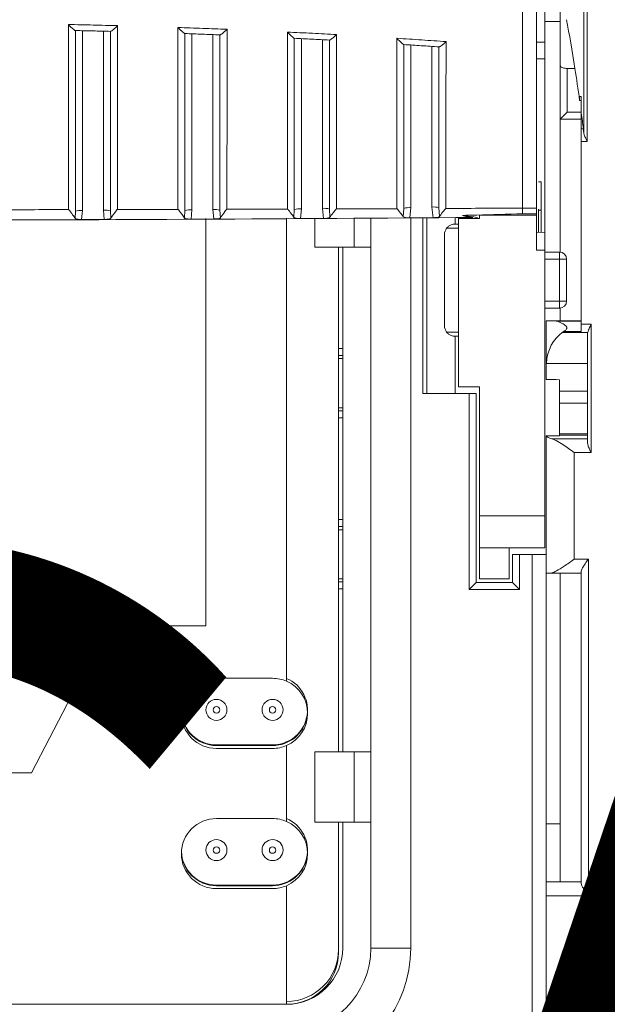
# Model space of a CAD drawing. Extents: x 218 to 451, y 70 to 319.
# Drawn here: x 405 to 409, y 204 to 211 of the extents above; entities that cross this region are included whole.
import ezdxf

# ---------------------------------------------------------------- set-up
doc = ezdxf.new("R2010")
doc.units = 0
doc.header["$MEASUREMENT"] = 0
doc.linetypes.add('SLD-Continua', pattern=[0])
doc.layers.add('COTES', color=2, linetype='CONTINUOUS')
doc.layers.add('DIBUIX', color=7, linetype='CONTINUOUS')
doc.styles.add('ROMANS', font='arial.ttf')

msp = doc.modelspace()

# ---------------------------------------------------------------- linework, layer by layer
at = {"layer": 'DIBUIX', "linetype": 'SLD-Continua', "lineweight": 15}
for p, q in [((408.7324, 210.8138), (408.7324, 211.3805)), ((409.0342, 211.4), (409.0342, 210.1058)), ((409.0093, 210.1702), (409.0093, 211.3356)), ((408.8424, 210.6461), (408.8424, 211.1803)), ((408.8424, 210.9612), (408.7324, 210.9617)), ((405.4374, 210.8957), (405.4374, 209.6134)), ((405.5874, 209.6151), (405.5874, 210.8923)), ((406.2174, 210.8734), (406.2174, 209.6178)), ((406.3674, 209.6206), (406.3674, 210.8678)), ((406.9974, 210.8394), (406.9974, 209.6246)), ((407.1474, 209.6283), (407.1474, 210.8316)), ((408.7324, 210.8138), (408.6724, 210.8138)), ((408.7324, 210.6952), (408.7324, 210.8138)), ((407.7774, 210.7937), (407.7774, 209.6336)), ((407.9274, 209.6383), (407.9274, 210.7836)), ((408.6724, 210.6952), (408.7324, 210.6952)), ((408.7324, 209.4568), (408.7324, 210.6952)), ((408.8424, 210.2651), (408.8424, 210.6461)), ((408.8911, 210.6266), (408.8911, 210.3151)), ((408.9924, 210.4266), (408.9801, 210.4266)), ((408.9801, 210.4266), (408.9801, 210.3986)), ((408.9924, 210.3986), (408.9801, 210.3986)), ((408.9924, 210.4266), (408.9924, 210.3087)), ((408.9924, 210.2651), (408.8424, 210.2651)), ((408.8424, 210.2651), (408.8424, 210.2651)), ((408.8424, 209.3165), (408.8424, 210.2651)), ((408.8911, 210.3151), (408.9924, 210.3151)), ((408.9924, 210.3087), (408.9924, 210.1961)), ((408.9924, 210.1961), (408.9924, 210.1058)), ((408.9924, 210.1961), (409.0072, 210.1961)), ((408.9924, 210.1058), (408.9924, 208.8016)), ((409.0342, 210.1058), (408.9924, 210.1058)), ((408.7074, 209.8167), (408.6874, 209.8167)), ((408.7074, 209.8167), (408.7074, 209.6167)), ((406.2174, 209.6178), (406.2113, 209.5522)), ((406.374, 209.5529), (406.3674, 209.6206)), ((406.4174, 209.6158), (406.4204, 209.5617)), ((406.9443, 209.5643), (406.9474, 209.6198)), ((406.9974, 209.6246), (406.9906, 209.5559)), ((407.1548, 209.5569), (407.1474, 209.6283)), ((407.1974, 209.6235), (407.2008, 209.5657)), ((407.7238, 209.5692), (407.7274, 209.6288)), ((407.7774, 209.6336), (407.7698, 209.5609)), ((407.9358, 209.5622), (407.9274, 209.6383)), ((407.9774, 209.6335), (407.9814, 209.571)), ((408.6724, 209.6308), (408.5724, 209.6308)), ((408.6874, 209.6218), (408.6874, 209.4592)), ((408.7074, 209.6167), (408.6874, 209.6167)), ((408.7074, 209.6167), (408.7074, 209.4581)), ((405.3849, 209.5585), (405.3874, 209.6086)), ((405.4374, 209.6134), (405.4317, 209.5498)), ((405.4317, 209.5498), (405.5934, 209.5502)), ((405.5934, 209.5502), (405.5874, 209.6151)), ((405.6374, 209.6103), (405.64, 209.559)), ((406.1647, 209.5608), (406.1674, 209.613)), ((406.2113, 209.5522), (406.374, 209.5529)), ((406.3174, 206.6519), (406.3174, 209.5555)), ((406.8924, 206.2561), (406.8924, 209.558)), ((406.9906, 209.5559), (407.1548, 209.5569)), ((407.0924, 209.5588), (407.0924, 209.3519)), ((407.3731, 209.3519), (407.3731, 209.5601)), ((407.4924, 209.3519), (407.4924, 209.5606)), ((407.7698, 209.5609), (407.9358, 209.5622)), ((407.7771, 209.5618), (407.7771, 205.9893)), ((407.8624, 208.3092), (407.8624, 209.5622)), ((407.8924, 208.3092), (407.8924, 209.5623)), ((408.0924, 209.5632), (408.0924, 209.5167)), ((408.1174, 209.5633), (408.1174, 209.5568)), ((408.1174, 209.5568), (408.1174, 208.3568)), ((408.1174, 209.5568), (408.2674, 209.5568)), ((408.2674, 209.5805), (408.6724, 209.5805)), ((408.2674, 209.5568), (408.2674, 209.5805)), ((408.6724, 209.5906), (408.5724, 209.5906)), ((408.6724, 209.5805), (408.6724, 209.5906)), ((408.6724, 209.3296), (408.6724, 209.5805)), ((408.1174, 209.4867), (408.0324, 209.4867)), ((408.0924, 209.5167), (408.1174, 209.5167)), ((408.0174, 209.4417), (408.0174, 208.7917)), ((408.7324, 209.4568), (408.6724, 209.4599)), ((408.7324, 209.3296), (408.7324, 209.4568)), ((407.0924, 209.3519), (407.3731, 209.3519)), ((407.2624, 205.7519), (407.2624, 209.3519)), ((407.2924, 209.3519), (407.2924, 205.7519)), ((407.3731, 209.3519), (407.4924, 209.3519)), ((407.4924, 205.7519), (407.4924, 209.3519)), ((408.7324, 209.3296), (408.6724, 209.3296)), ((408.7324, 207.4352), (408.7324, 209.3296)), ((408.7324, 209.3167), (408.8374, 209.3167)), ((408.8374, 209.2667), (408.7324, 209.2667)), ((408.8374, 209.3167), (408.8374, 209.2667)), ((408.8374, 208.9667), (408.8374, 209.2667)), ((408.8874, 209.2667), (408.8374, 209.2667)), ((408.8874, 209.2667), (408.8874, 208.9667)), ((408.7324, 208.9667), (408.8374, 208.9667)), ((408.8374, 208.9167), (408.7324, 208.9167)), ((408.8374, 208.9667), (408.8874, 208.9667)), ((408.8374, 208.9667), (408.8374, 208.9167)), ((408.8424, 208.8266), (408.8424, 208.917)), ((408.7424, 208.8266), (408.7938, 208.8266)), ((408.7424, 208.8266), (408.7424, 208.4982)), ((408.7424, 208.8266), (408.7424, 208.8266)), ((408.8122, 208.825), (408.7938, 208.8266)), ((408.7938, 208.8266), (408.9924, 208.8266)), ((408.8122, 208.825), (408.9924, 208.825)), ((408.9924, 208.8016), (409.0624, 208.8016)), ((408.9924, 208.8016), (408.9924, 208.75)), ((409.0624, 208.8016), (409.0624, 207.8873)), ((408.0324, 208.7467), (408.1174, 208.7467)), ((408.0924, 208.7167), (408.0924, 208.3092)), ((408.1174, 208.7167), (408.0924, 208.7167)), ((408.8564, 208.7424), (408.868, 208.75)), ((409.038, 208.7424), (408.8564, 208.7424)), ((408.9924, 208.75), (408.868, 208.75)), ((409.0374, 207.9534), (409.0374, 208.7348)), ((407.2624, 208.629), (407.2924, 208.629)), ((407.2924, 208.5792), (407.2624, 208.5792)), ((407.2624, 208.5569), (407.2924, 208.5569)), ((408.7424, 208.4982), (408.7424, 208.4086)), ((409.0374, 208.522), (408.7433, 208.522)), ((408.1174, 208.3568), (408.2674, 208.3568)), ((408.2674, 207.4352), (408.2674, 208.3568)), ((408.8374, 208.3257), (408.8374, 208.4068)), ((408.1924, 208.3092), (407.8624, 208.3092)), ((408.1924, 206.9108), (408.1924, 208.3092)), ((408.2424, 208.3092), (408.1924, 208.3092)), ((408.2424, 208.3092), (408.2424, 206.9608)), ((409.0374, 208.3257), (408.8374, 208.3257)), ((408.8374, 208.239), (408.8374, 208.3257)), ((409.0374, 208.239), (408.8374, 208.239)), ((408.8374, 208.0215), (408.8374, 208.239)), ((407.2924, 208.2069), (407.2624, 208.2069)), ((407.2624, 208.1847), (407.2924, 208.1847)), ((407.2924, 208.1349), (407.2624, 208.1349)), ((408.8374, 208.0078), (408.7424, 208.0073)), ((408.7424, 208.0073), (408.7424, 207.1608)), ((408.7437, 208.0052), (408.7424, 208.0073)), ((408.8374, 208.0058), (408.7437, 208.0052)), ((409.0374, 208.0215), (408.8374, 208.0215)), ((408.8374, 208.0113), (408.8374, 208.0215)), ((408.8374, 208.0113), (408.8374, 208.0058)), ((409.0374, 208.0113), (408.8374, 208.0113)), ((408.7825, 207.9852), (409.0374, 207.9852)), ((408.9424, 207.8873), (408.9424, 207.1266)), ((409.0624, 207.8873), (408.9424, 207.8873)), ((407.2624, 207.409), (407.2924, 207.409)), ((408.2674, 207.4352), (408.7324, 207.4352)), ((408.2674, 207.2085), (408.2674, 207.4352)), ((408.7324, 207.2068), (408.7324, 207.4352)), ((407.2924, 207.3592), (407.2624, 207.3592)), ((407.2624, 207.3369), (407.2924, 207.3369)), ((408.4774, 207.2085), (408.2674, 207.2085)), ((408.2674, 206.9868), (408.2674, 207.2085)), ((408.4774, 206.9868), (408.4774, 207.2085)), ((408.7324, 207.2068), (408.4774, 207.2068)), ((408.5024, 206.9608), (408.5024, 207.1608)), ((408.5024, 207.1608), (408.5524, 207.1608)), ((408.5524, 207.1608), (408.5524, 206.9108)), ((408.6424, 207.1608), (408.5524, 207.1608)), ((408.6424, 203.3145), (408.6424, 207.1608)), ((408.6424, 207.1608), (408.7424, 207.1608)), ((408.7424, 207.1608), (408.7424, 204.8266)), ((408.9424, 207.1266), (409.0424, 207.1266)), ((409.0424, 207.1266), (409.0424, 204.7266)), ((408.7424, 207.0266), (408.7692, 207.0266)), ((408.9924, 207.0266), (408.7692, 207.0266)), ((408.8424, 204.8266), (408.8424, 207.0266)), ((408.9924, 204.8132), (408.9924, 207.04)), ((407.2924, 206.9869), (407.2624, 206.9869)), ((407.2624, 206.9647), (407.2924, 206.9647)), ((408.2424, 206.9608), (408.1924, 206.9108)), ((408.2424, 206.9608), (408.5024, 206.9608)), ((408.4774, 206.9868), (408.2674, 206.9868)), ((408.5024, 206.9608), (408.5524, 206.9108)), ((407.2924, 206.9149), (407.2624, 206.9149)), ((408.5524, 206.9108), (408.1924, 206.9108)), ((405.0737, 205.6019), (405.6174, 206.6519)), ((405.6174, 206.6519), (406.3174, 206.6519)), ((406.3924, 206.2769), (406.7924, 206.2769)), ((407.7771, 205.9893), (407.7771, 204.3519)), ((407.0215, 205.9519), (407.0234, 205.9519)), ((406.7924, 205.8019), (406.3924, 205.8019)), ((406.3924, 205.7976), (406.7924, 205.7976)), ((406.7924, 205.7769), (406.3924, 205.7769)), ((406.8924, 205.8185), (406.8924, 205.8228)), ((406.8924, 205.2561), (406.8924, 205.7978)), ((407.3731, 205.7519), (407.0924, 205.7519)), ((407.0924, 205.7519), (407.0924, 205.2519)), ((407.3731, 205.2519), (407.3731, 205.7519)), ((407.3731, 205.7519), (407.4924, 205.7519)), ((407.4924, 205.2519), (407.4924, 205.7519)), ((403.6112, 205.6019), (405.0737, 205.6019)), ((406.3924, 205.2769), (406.7924, 205.2769)), ((407.0924, 205.2519), (407.3731, 205.2519)), ((407.2624, 204.3219), (407.2624, 205.2519)), ((407.2624, 204.3426), (407.2624, 205.2519)), ((407.2924, 205.2519), (407.2924, 204.3519)), ((407.3731, 205.2519), (407.4924, 205.2519)), ((407.4924, 204.3519), (407.4924, 205.2519)), ((408.7424, 205.239), (408.8424, 205.2394)), ((406.7924, 204.8019), (406.3924, 204.8019)), ((406.3924, 204.7976), (406.7924, 204.7976)), ((406.7924, 204.7769), (406.3924, 204.7769)), ((406.8924, 203.9519), (406.8924, 204.7978)), ((408.7424, 204.8266), (408.9924, 204.8266)), ((408.7424, 204.7266), (408.7424, 204.8266)), ((408.7424, 204.7266), (408.7424, 199.0592)), ((409.0424, 204.7266), (408.7424, 204.7266)), ((407.4924, 204.3519), (407.7771, 204.3519)), ((401.7924, 203.9519), (406.8924, 203.9519))]:
    msp.add_line(p, q, dxfattribs=at)
at = {"layer": 'DIBUIX', "linetype": 'SLD-Continua', "lineweight": 15, "flags": 128}
msp.add_lwpolyline([(407.0421, 206.0394), (407.0391, 206.0112), (407.0215, 205.9519)], dxfattribs=at)
at = {"layer": 'DIBUIX', "linetype": 'SLD-Continua', "lineweight": 15}
for centre, radius in [((406.3924, 206.0519), 0.075), ((406.7924, 206.0519), 0.075), ((406.3924, 206.0519), 0.023), ((406.7924, 206.0519), 0.023), ((406.3924, 205.0519), 0.075), ((406.7924, 205.0519), 0.075), ((406.3924, 205.0519), 0.023), ((406.7924, 205.0519), 0.023)]:
    msp.add_circle(centre, radius, dxfattribs=at)
for centre, radius, start, end in [((405.5998, 209.481), 0.1346, 73.77409, 95.27896), ((406.205, 209.4838), 0.1346, 84.72104, 106.22591), ((406.3798, 209.4865), 0.1346, 73.77409, 95.27896), ((406.985, 209.4905), 0.1346, 84.72104, 106.22591), ((407.1598, 209.4943), 0.1346, 73.77409, 95.27896), ((407.765, 209.4995), 0.1346, 84.72104, 106.22591), ((407.9398, 209.5043), 0.1346, 73.77409, 95.27896), ((405.425, 209.4793), 0.1346, 84.72104, 106.22591), ((408.0924, 209.4417), 0.075, 143.1301, 180), ((408.8374, 209.2667), 0.05, 0, 90), ((408.8374, 208.9667), 0.05, 270, 0), ((408.0924, 208.7917), 0.075, 180, 216.8699), ((406.3924, 206.0269), 0.25, 90, 270), ((406.7924, 206.0269), 0.25, 66.42182, 90), ((406.7924, 206.0476), 0.25, 270, 66.42182), ((406.7924, 206.0269), 0.25, 293.57818, 66.42182), ((406.3924, 206.0476), 0.25, 181.26788, 270), ((406.3924, 206.0519), 0.25, 182.26385, 270), ((406.7924, 206.0519), 0.25, 293.57818, 336.42182), ((406.7924, 206.0519), 0.25, 270, 293.57818), ((406.7924, 206.0269), 0.25, 270, 293.57818), ((406.3924, 205.0269), 0.25, 90, 270), ((406.7924, 205.0269), 0.25, 66.42182, 90), ((406.7924, 205.0476), 0.25, 270, 66.42182), ((406.7924, 205.0269), 0.25, 293.57818, 66.42182), ((406.3924, 205.0476), 0.25, 181.26789, 270), ((406.3924, 205.0519), 0.25, 182.26386, 270), ((406.7924, 205.0519), 0.25, 270, 357.13402), ((406.7924, 205.0269), 0.25, 270, 293.57818), ((406.8924, 204.3519), 0.6, 270, 0), ((406.8924, 204.3519), 0.4, 270, 0), ((406.8924, 204.3519), 0.8847, 281.91768, 0), ((406.8924, 204.3426), 0.37, 270, 0), ((406.8924, 204.3219), 0.37, 270, 0)]:
    msp.add_arc(centre, radius, start, end, dxfattribs=at)
for centre, major_axis, ratio, start_param, end_param in [((408.6, 196.215), (0, 15.4856), 0.061163, 5.908465, 5.975697), ((192.4977, 196.215), (591.371, 0), 0.026186, 1.196076, 1.196177), ((408.6, 196.215), (0, 15.4856), 0.061163, 5.870192, 5.908465), ((408.8924, 210.3151), (0.05, 0.05), 0.013091, 1.583886, 3.128503), ((408.6, 196.215), (0, 15.4856), 0.061163, 5.838737, 5.855967), ((409.0046, 210.1058), (0, 0.1), 0.061163, 5.411737, 5.838737), ((408.9424, 208.4966), (0, 0.2722), 0.734759, 0.444261, 1.477196), ((409.0624, 208.7348), (0, 0.034), 0.734759, 1.345467, 1.570796), ((419.6969, 208.8181), (19.0942, 0), 0.026186, 4.101362, 4.107424), ((408.9424, 208.0099), (0.2, 0), 0.20563, 3.255642, 3.785979)]:
    msp.add_ellipse(centre, major_axis=major_axis, ratio=ratio, start_param=start_param, end_param=end_param, dxfattribs=at)
for points, knots in [([(408.5724, 209.6308), (408.5724, 209.755), (408.5724, 210.0072), (408.5724, 210.4313), (408.5724, 210.8797), (408.5724, 211.261), (408.5724, 211.566), (408.5724, 211.7373), (408.5724, 211.8562), (408.5724, 211.919), (408.5724, 211.9765), (408.5724, 212.0233), (408.5724, 212.0599), (408.5724, 212.0859), (408.5724, 212.1014), (408.5724, 212.1079), (408.5724, 212.1062), (408.5724, 212.1061)], [0, 0, 0, 0, 0.160402, 0.325448, 0.486197, 0.651572, 0.732059, 0.813108, 0.83717, 0.86177, 0.885919, 0.910974, 0.932418, 0.95448, 0.975962, 0.998056, 1, 1, 1, 1]), ([(408.6724, 209.6308), (408.6724, 209.7865), (408.6724, 210.0978), (408.6724, 210.6316), (408.6724, 211.1895), (408.6724, 211.6194), (408.6724, 211.9313), (408.6724, 212.0619), (408.6724, 212.1203), (408.6724, 212.1048), (408.6724, 212.104)], [0, 0, 0, 0, 0.199545, 0.399092, 0.598635, 0.798182, 0.864429, 0.930325, 0.996233, 1, 1, 1, 1]), ([(405.3375, 209.6196), (405.3375, 209.6196), (405.3375, 209.7549), (405.3375, 210.0483), (405.3376, 210.4966), (405.3376, 210.8038), (405.3377, 210.9396)], [0, 0, 0, 0, 0.000004, 0.351073, 0.712966, 1, 1, 1, 1]), ([(405.3873, 210.8968), (405.3866, 210.8967), (405.3852, 210.8966), (405.3783, 210.9016), (405.3663, 210.9118), (405.3517, 210.9256), (405.3414, 210.9358), (405.3378, 210.9395), (405.3377, 210.9396)], [0, 0, 0, 0, 0.15002, 0.299092, 0.521811, 0.82959, 0.995127, 1, 1, 1, 1]), ([(405.3377, 210.9396), (405.3964, 210.9385), (405.5131, 210.9361), (405.6298, 210.9332), (405.6878, 210.9317)], [0, 0, 0, 0, 0.5031678, 1, 1, 1, 1]), ([(405.6376, 210.8911), (405.5958, 210.8922), (405.5124, 210.8942), (405.429, 210.8959), (405.3873, 210.8968)], [0, 0, 0, 0, 0.500307, 1, 1, 1, 1]), ([(405.3874, 210.8971), (405.3874, 210.7807), (405.3874, 210.4936), (405.3874, 210.0497), (405.3874, 209.7572), (405.3874, 209.6086)], [0, 0, 0, 0, 0.2511025, 0.6193683, 1, 1, 1, 1]), ([(405.6374, 209.6103), (405.6374, 209.7005), (405.6374, 209.8821), (405.6374, 210.251), (405.6374, 210.5932), (405.6374, 210.8361), (405.6374, 210.8915)], [0, 0, 0, 0, 0.236146, 0.475058, 0.880209, 1, 1, 1, 1]), ([(405.6878, 210.9317), (405.6877, 210.9316), (405.6841, 210.9281), (405.6739, 210.9185), (405.6593, 210.9054), (405.6471, 210.8957), (405.6398, 210.8909), (405.6383, 210.8911), (405.6376, 210.8911)], [0, 0, 0, 0, 0.004951, 0.1655522, 0.4685739, 0.6927831, 0.8459384, 1, 1, 1, 1]), ([(405.6878, 210.9317), (405.6877, 210.8589), (405.6877, 210.595), (405.6876, 210.2394), (405.6875, 209.88), (405.6875, 209.7044), (405.6875, 209.6202), (405.6875, 209.6202)], [0, 0, 0, 0, 0.15442, 0.55986, 0.779938, 0.999996, 1, 1, 1, 1]), ([(406.1176, 209.621), (406.1176, 209.621), (406.1176, 209.7468), (406.1176, 210.014), (406.1177, 210.4512), (406.1178, 210.7616), (406.1179, 210.9188)], [0, 0, 0, 0, 0.000004, 0.332535, 0.661966, 1, 1, 1, 1]), ([(406.1179, 210.9188), (406.1768, 210.9167), (406.2936, 210.9126), (406.4102, 210.9079), (406.468, 210.9056)], [0, 0, 0, 0, 0.5052407, 1, 1, 1, 1]), ([(406.1673, 210.8752), (406.1666, 210.8752), (406.1653, 210.8751), (406.1584, 210.8802), (406.1464, 210.8905), (406.1318, 210.9046), (406.1216, 210.9149), (406.118, 210.9187), (406.1179, 210.9188)], [0, 0, 0, 0, 0.149152, 0.297331, 0.52064, 0.83139, 0.995146, 1, 1, 1, 1]), ([(406.468, 210.9056), (406.4679, 210.9055), (406.4644, 210.9021), (406.4543, 210.8927), (406.4397, 210.8799), (406.4274, 210.8703), (406.42, 210.8656), (406.4184, 210.8658), (406.4176, 210.8659)], [0, 0, 0, 0, 0.004985, 0.160696, 0.463375, 0.689107, 0.844102, 1, 1, 1, 1]), ([(406.468, 210.9056), (406.4679, 210.8377), (406.4678, 210.5866), (406.4677, 210.2416), (406.4676, 209.8856), (406.4676, 209.7072), (406.4676, 209.6219), (406.4676, 209.6219)], [0, 0, 0, 0, 0.147173, 0.544116, 0.772078, 0.999996, 1, 1, 1, 1]), ([(406.8977, 209.6233), (406.8977, 209.6233), (406.8977, 209.7465), (406.8977, 210.0074), (406.8978, 210.4329), (406.898, 210.7338), (406.8981, 210.8861)], [0, 0, 0, 0, 0.000004, 0.335007, 0.663347, 1, 1, 1, 1]), ([(406.8981, 210.8861), (406.9573, 210.8831), (407.074, 210.8773), (407.1907, 210.8708), (407.2482, 210.8676)], [0, 0, 0, 0, 0.507296, 1, 1, 1, 1]), ([(406.9473, 210.842), (406.9466, 210.842), (406.9453, 210.8419), (406.9384, 210.8471), (406.9264, 210.8576), (406.9119, 210.8718), (406.9017, 210.8823), (406.8982, 210.886), (406.8981, 210.8861)], [0, 0, 0, 0, 0.148569, 0.296134, 0.520723, 0.835343, 0.99516, 1, 1, 1, 1]), ([(406.4176, 210.8659), (406.3758, 210.8675), (406.2924, 210.8708), (406.209, 210.8738), (406.1673, 210.8752)], [0, 0, 0, 0, 0.500571, 1, 1, 1, 1]), ([(406.1674, 210.8756), (406.1674, 210.7338), (406.1674, 210.447), (406.1674, 210.0163), (406.1674, 209.7535), (406.1674, 209.613)], [0, 0, 0, 0, 0.312546, 0.632395, 1, 1, 1, 1]), ([(406.4174, 209.6158), (406.4174, 209.7066), (406.4174, 209.8893), (406.4174, 210.2538), (406.4174, 210.5849), (406.4174, 210.8154), (406.4174, 210.8663)], [0, 0, 0, 0, 0.243229, 0.489574, 0.88735, 1, 1, 1, 1]), ([(407.1976, 210.8289), (407.1558, 210.8311), (407.0724, 210.8357), (406.989, 210.8399), (406.9473, 210.842)], [0, 0, 0, 0, 0.500866, 1, 1, 1, 1]), ([(406.9474, 210.8423), (406.9474, 210.7053), (406.9474, 210.4282), (406.9474, 210.0111), (406.9474, 209.7563), (406.9474, 209.6198)], [0, 0, 0, 0, 0.312156, 0.631364, 1, 1, 1, 1]), ([(407.1974, 209.6235), (407.1974, 209.7178), (407.1974, 209.9078), (407.1974, 210.2664), (407.1974, 210.5787), (407.1974, 210.785), (407.1974, 210.8293)], [0, 0, 0, 0, 0.261186, 0.526276, 0.898164, 1, 1, 1, 1]), ([(407.2482, 210.8676), (407.2481, 210.8675), (407.2447, 210.8644), (407.2348, 210.8552), (407.2203, 210.8427), (407.2077, 210.8332), (407.2001, 210.8286), (407.1985, 210.8288), (407.1976, 210.8289)], [0, 0, 0, 0, 0.005025, 0.154017, 0.457008, 0.684841, 0.841969, 1, 1, 1, 1]), ([(407.2482, 210.8676), (407.2481, 210.8066), (407.248, 210.5804), (407.2478, 210.2538), (407.2477, 209.902), (407.2477, 209.714), (407.2477, 209.6245), (407.2477, 209.6245)], [0, 0, 0, 0, 0.136516, 0.506006, 0.753036, 0.999996, 1, 1, 1, 1]), ([(407.6778, 209.6263), (407.6778, 209.6263), (407.6778, 209.7571), (407.6778, 210.0167), (407.678, 210.428), (407.6782, 210.7028), (407.6783, 210.8417)], [0, 0, 0, 0, 0.000004, 0.369107, 0.681096, 1, 1, 1, 1]), ([(407.6783, 210.8417), (407.7377, 210.8378), (407.8544, 210.8301), (407.9711, 210.8219), (408.0284, 210.8179)], [0, 0, 0, 0, 0.509326, 1, 1, 1, 1]), ([(407.7273, 210.7971), (407.7266, 210.797), (407.7252, 210.797), (407.7183, 210.8023), (407.7062, 210.8131), (407.6918, 210.8274), (407.6817, 210.838), (407.6784, 210.8415), (407.6783, 210.8417)], [0, 0, 0, 0, 0.1483277, 0.2956112, 0.522326, 0.8419137, 0.9951694, 1, 1, 1, 1]), ([(408.0284, 210.8179), (408.0282, 210.8178), (408.0251, 210.8148), (408.0153, 210.806), (408.0009, 210.7938), (407.9882, 210.7844), (407.9803, 210.7798), (407.9786, 210.78), (407.9777, 210.7801)], [0, 0, 0, 0, 0.005071, 0.145254, 0.449273, 0.679869, 0.83948, 1, 1, 1, 1]), ([(408.0284, 210.8179), (408.0283, 210.7656), (408.0281, 210.5468), (408.0279, 210.2327), (408.0278, 209.8909), (408.0278, 209.7129), (408.0278, 209.6279), (408.0278, 209.6279)], [0, 0, 0, 0, 0.122071, 0.511239, 0.755643, 0.999995, 1, 1, 1, 1]), ([(407.9777, 210.7801), (407.9358, 210.783), (407.8524, 210.7888), (407.7689, 210.7943), (407.7273, 210.7971)], [0, 0, 0, 0, 0.501208, 1, 1, 1, 1]), ([(407.7274, 210.7974), (407.7274, 210.673), (407.7274, 210.4218), (407.7274, 210.0218), (407.7274, 209.7715), (407.7274, 209.6288)], [0, 0, 0, 0, 0.296531, 0.59885, 1, 1, 1, 1]), ([(407.9774, 209.6335), (407.9774, 209.7222), (407.9774, 209.9008), (407.9774, 210.2468), (407.9774, 210.5456), (407.9774, 210.7447), (407.9774, 210.7806)], [0, 0, 0, 0, 0.257708, 0.519031, 0.913171, 1, 1, 1, 1]), ([(408.8424, 210.6461), (408.843, 210.6438), (408.8443, 210.6392), (408.8539, 210.633), (408.8679, 210.6286), (408.8813, 210.6268), (408.8891, 210.6266), (408.8911, 210.6266)], [0, 0, 0, 0, 0.239002, 0.478285, 0.70867, 0.922899, 1, 1, 1, 1]), ([(409.0342, 210.1058), (409.0341, 210.106), (409.0308, 210.1127), (409.0228, 210.1288), (409.0125, 210.1508), (409.0102, 210.1647), (409.0093, 210.1702)], [0, 0, 0, 0, 0.008485, 0.299791, 0.72615, 1, 1, 1, 1]), ([(405.3375, 209.6196), (405.2572, 209.6195), (405.1139, 209.6193), (404.9705, 209.6192), (404.9075, 209.6192)], [0, 0, 0, 0, 0.56, 1, 1, 1, 1]), ([(405.3849, 209.5585), (405.384, 209.5599), (405.3791, 209.568), (405.3677, 209.5828), (405.3552, 209.5999), (405.3499, 209.6072), (405.3462, 209.6121), (405.3436, 209.6152), (405.3416, 209.6175), (405.34, 209.6188), (405.3385, 209.6195), (405.3378, 209.6196), (405.3375, 209.6196)], [0, 0, 0, 0, 0.106619, 0.602196, 0.741524, 0.833947, 0.893912, 0.932586, 0.957722, 0.982987, 0.992269, 1, 1, 1, 1]), ([(405.6875, 209.6202), (405.6872, 209.6201), (405.6864, 209.62), (405.6845, 209.619), (405.6793, 209.6137), (405.6646, 209.5925), (405.6483, 209.5719), (405.6415, 209.5613), (405.64, 209.559)], [0, 0, 0, 0, 0.008371, 0.019975, 0.055941, 0.22696, 0.8364, 1, 1, 1, 1]), ([(406.1176, 209.621), (406.0373, 209.6209), (405.894, 209.6205), (405.7506, 209.6203), (405.6875, 209.6202)], [0, 0, 0, 0, 0.56, 1, 1, 1, 1]), ([(406.1647, 209.5608), (406.1639, 209.562), (406.1589, 209.5699), (406.1479, 209.5842), (406.1354, 209.6012), (406.13, 209.6085), (406.1263, 209.6134), (406.1237, 209.6166), (406.1217, 209.6188), (406.1201, 209.6202), (406.1186, 209.6209), (406.1179, 209.621), (406.1176, 209.621)], [0, 0, 0, 0, 0.095074, 0.593127, 0.735585, 0.83014, 0.89149, 0.931039, 0.956719, 0.981926, 0.991479, 1, 1, 1, 1]), ([(406.4676, 209.6219), (406.4673, 209.6219), (406.4665, 209.6218), (406.4646, 209.6208), (406.4594, 209.6155), (406.4448, 209.5944), (406.4286, 209.5742), (406.4217, 209.5638), (406.4204, 209.5617)], [0, 0, 0, 0, 0.0084315, 0.0201186, 0.0564635, 0.2296456, 0.8458165, 1, 1, 1, 1]), ([(406.8977, 209.6233), (406.8174, 209.623), (406.674, 209.6225), (406.5307, 209.6221), (406.4676, 209.6219)], [0, 0, 0, 0, 0.560001, 1, 1, 1, 1]), ([(406.9443, 209.5643), (406.9436, 209.5653), (406.9388, 209.5728), (406.9281, 209.5865), (406.9157, 209.6032), (406.9102, 209.6106), (406.9065, 209.6156), (406.9039, 209.6188), (406.9018, 209.621), (406.9002, 209.6224), (406.8988, 209.6232), (406.898, 209.6232), (406.8977, 209.6233)], [0, 0, 0, 0, 0.077754, 0.578497, 0.726023, 0.82405, 0.887656, 0.928628, 0.955195, 0.981022, 0.99087, 1, 1, 1, 1]), ([(407.2477, 209.6245), (407.2474, 209.6245), (407.2466, 209.6244), (407.2447, 209.6234), (407.2394, 209.618), (407.2249, 209.5972), (407.2091, 209.5777), (407.2021, 209.5676), (407.2008, 209.5657)], [0, 0, 0, 0, 0.00861, 0.020556, 0.057936, 0.236713, 0.858783, 1, 1, 1, 1]), ([(407.6778, 209.6263), (407.5975, 209.626), (407.4541, 209.6253), (407.3108, 209.6248), (407.2477, 209.6245)], [0, 0, 0, 0, 0.560001, 1, 1, 1, 1]), ([(407.7238, 209.5692), (407.7233, 209.5699), (407.7185, 209.5769), (407.7084, 209.5897), (407.6961, 209.6061), (407.6905, 209.6135), (407.6867, 209.6185), (407.684, 209.6218), (407.6819, 209.624), (407.6803, 209.6254), (407.6789, 209.6261), (407.6782, 209.6263), (407.6778, 209.6263), (407.6778, 209.6263)], [0, 0, 0, 0, 0.055313, 0.558629, 0.71307, 0.815862, 0.88256, 0.925475, 0.953251, 0.980074, 0.990326, 0.998385, 1, 1, 1, 1]), ([(408.0278, 209.6279), (408.0275, 209.6279), (408.0267, 209.6278), (408.0245, 209.6266), (408.0191, 209.6208), (408.0043, 209.6004), (407.9894, 209.582), (407.9825, 209.5725), (407.9814, 209.571)], [0, 0, 0, 0, 0.008981, 0.021477, 0.069659, 0.25944, 0.881622, 1, 1, 1, 1]), ([(408.5724, 209.6308), (408.4707, 209.6302), (408.2892, 209.6292), (408.1077, 209.6283), (408.0278, 209.6279)], [0, 0, 0, 0, 0.560001, 1, 1, 1, 1]), ([(408.5724, 209.5906), (408.5724, 209.5924), (408.5724, 209.6033), (408.5724, 209.6183), (408.5724, 209.6308)], [0, 0, 0, 0, 0.1701296, 1, 1, 1, 1]), ([(408.6724, 209.5906), (408.6724, 209.597), (408.6724, 209.6085), (408.6724, 209.624), (408.6724, 209.6308)], [0, 0, 0, 0, 0.559896, 1, 1, 1, 1]), ([(402.5084, 209.5548), (403.1197, 209.5513), (405.0235, 209.5403), (406.9273, 209.5543), (408.2197, 209.5638)], [0, 0, 0, 0, 0.32112, 1, 1, 1, 1]), ([(405.4317, 209.5498), (405.4262, 209.5498), (405.4153, 209.5499), (405.4009, 209.5511), (405.3904, 209.5536), (405.3862, 209.5564), (405.3851, 209.5582), (405.3849, 209.5585)], [0, 0, 0, 0, 0.247835, 0.496064, 0.734829, 0.964574, 1, 1, 1, 1]), ([(405.64, 209.559), (405.6386, 209.5575), (405.6357, 209.5544), (405.6255, 209.5519), (405.6121, 209.5506), (405.6008, 209.5502), (405.5945, 209.5502), (405.5934, 209.5502)], [0, 0, 0, 0, 0.239715, 0.480002, 0.710924, 0.94846, 1, 1, 1, 1]), ([(406.2113, 209.5522), (406.2058, 209.5522), (406.1949, 209.5523), (406.1804, 209.5535), (406.17, 209.556), (406.1659, 209.5588), (406.1648, 209.5606), (406.1647, 209.5608)], [0, 0, 0, 0, 0.2504501, 0.5013265, 0.7419383, 0.9724378, 1, 1, 1, 1]), ([(406.4204, 209.5617), (406.4189, 209.5602), (406.4159, 209.5572), (406.4057, 209.5546), (406.3923, 209.5533), (406.3812, 209.5529), (406.375, 209.5529), (406.374, 209.5529)], [0, 0, 0, 0, 0.240307, 0.481158, 0.71342, 0.953667, 1, 1, 1, 1]), ([(406.9906, 209.5559), (406.9851, 209.5559), (406.9742, 209.556), (406.9598, 209.5573), (406.9489, 209.5597), (406.9458, 209.5628), (406.9443, 209.5643)], [0, 0, 0, 0, 0.2543401, 0.5091543, 0.7525362, 1, 1, 1, 1]), ([(407.2008, 209.5657), (407.1993, 209.5642), (407.1963, 209.5612), (407.1859, 209.5587), (407.1726, 209.5573), (407.1616, 209.5569), (407.1556, 209.5569), (407.1548, 209.5569)], [0, 0, 0, 0, 0.241106, 0.482717, 0.716776, 0.960693, 1, 1, 1, 1]), ([(407.7698, 209.5609), (407.7643, 209.561), (407.7533, 209.561), (407.739, 209.5623), (407.7283, 209.5648), (407.7253, 209.5678), (407.7238, 209.5692)], [0, 0, 0, 0, 0.25915, 0.518836, 0.765589, 1, 1, 1, 1]), ([(407.9814, 209.571), (407.9798, 209.5695), (407.9766, 209.5665), (407.9662, 209.564), (407.9529, 209.5626), (407.9422, 209.5622), (407.9364, 209.5622), (407.9358, 209.5622)], [0, 0, 0, 0, 0.242207, 0.484871, 0.721205, 0.96968, 1, 1, 1, 1]), ([(408.5724, 209.5906), (408.4643, 209.5869), (408.3543, 209.5832), (408.2121, 209.5798), (408.1782, 209.5791), (408.146, 209.5784)], [0, 0, 0, 0, 0.761274, 0.774091, 1, 1, 1, 1]), ([(408.146, 209.5784), (408.1734, 209.5756), (408.2154, 209.5713), (408.254, 209.5605), (408.2674, 209.5568)], [0, 0, 0, 0, 0.652058, 1, 1, 1, 1]), ([(408.2167, 209.5626), (408.2175, 209.5625), (408.2196, 209.5623), (408.2188, 209.5624), (408.2147, 209.5628), (408.2018, 209.5645), (408.1776, 209.5685), (408.1565, 209.5751), (408.146, 209.5784)], [0, 0, 0, 0, 0.051517, 0.124858, 0.20752, 0.302343, 0.654335, 1, 1, 1, 1]), ([(408.0924, 209.5167), (408.0923, 209.5167), (408.0898, 209.5167), (408.0786, 209.5161), (408.0616, 209.5114), (408.0437, 209.5), (408.0357, 209.4906), (408.0324, 209.4867)], [0, 0, 0, 0, 0.0071696, 0.1156526, 0.5173128, 0.8007014, 1, 1, 1, 1]), ([(408.868, 208.75), (408.8697, 208.7511), (408.8743, 208.7543), (408.8813, 208.7601), (408.8871, 208.7669), (408.8895, 208.7736), (408.8893, 208.779), (408.8866, 208.7854), (408.8764, 208.7969), (408.8522, 208.8118), (408.8284, 208.822), (408.8143, 208.8246), (408.8122, 208.825)], [0, 0, 0, 0, 0.046499, 0.123755, 0.201659, 0.236977, 0.272542, 0.3127, 0.383304, 0.602902, 0.941007, 1, 1, 1, 1]), ([(409.038, 208.7424), (409.0398, 208.7489), (409.0442, 208.7654), (409.0545, 208.7857), (409.0611, 208.7989), (409.0623, 208.8014), (409.0624, 208.8016)], [0, 0, 0, 0, 0.345903, 0.877195, 0.990691, 1, 1, 1, 1]), ([(408.0324, 208.7467), (408.0357, 208.7429), (408.0437, 208.7335), (408.0616, 208.7221), (408.0786, 208.7173), (408.0898, 208.7167), (408.0923, 208.7167), (408.0924, 208.7167)], [0, 0, 0, 0, 0.199299, 0.482687, 0.884347, 0.99283, 1, 1, 1, 1]), ([(408.7433, 208.522), (408.7429, 208.5159), (408.7425, 208.5078), (408.7424, 208.5), (408.7424, 208.4982)], [0, 0, 0, 0, 0.760546, 1, 1, 1, 1]), ([(408.9424, 207.8873), (408.9422, 207.8874), (408.9149, 207.9067), (408.8698, 207.9384), (408.8158, 207.9726), (408.7923, 207.9815), (408.7825, 207.9852)], [0, 0, 0, 0, 0.004252, 0.475691, 0.782685, 1, 1, 1, 1]), ([(409.0624, 207.8873), (409.0623, 207.8875), (409.0582, 207.8956), (409.0498, 207.9128), (409.0397, 207.9353), (409.038, 207.9483), (409.0374, 207.9534)], [0, 0, 0, 0, 0.008228, 0.357275, 0.748365, 1, 1, 1, 1]), ([(408.7692, 207.0266), (408.7735, 207.027), (408.7866, 207.0284), (408.8197, 207.0439), (408.8736, 207.0779), (408.9177, 207.1091), (408.9422, 207.1264), (408.9424, 207.1266)], [0, 0, 0, 0, 0.102778, 0.315481, 0.616697, 0.996188, 1, 1, 1, 1]), ([(408.9924, 207.04), (408.9934, 207.0448), (408.9955, 207.0554), (409.0102, 207.0802), (409.0269, 207.1046), (409.0387, 207.1213), (409.0423, 207.1264), (409.0424, 207.1266)], [0, 0, 0, 0, 0.217822, 0.476566, 0.841014, 0.994608, 1, 1, 1, 1]), ([(409.0424, 204.7266), (409.0423, 204.7268), (409.0387, 204.7318), (409.0269, 204.7486), (409.0102, 204.773), (408.9955, 204.7977), (408.9934, 204.8083), (408.9924, 204.8132)], [0, 0, 0, 0, 0.005392, 0.158986, 0.523434, 0.782178, 1, 1, 1, 1])]:
    msp.add_open_spline(points, degree=3, knots=knots, dxfattribs=at)

# ---------------------------------------------------------------- texts
at = {"layer": 'COTES', "insert": (400.0885, 207.1252), "char_height": 8, "width": 71.965152, "attachment_point": 1, "style": 'ROMANS'}
msp.add_mtext('CAHORS', dxfattribs=at)

doc.saveas('drawing.dxf')
